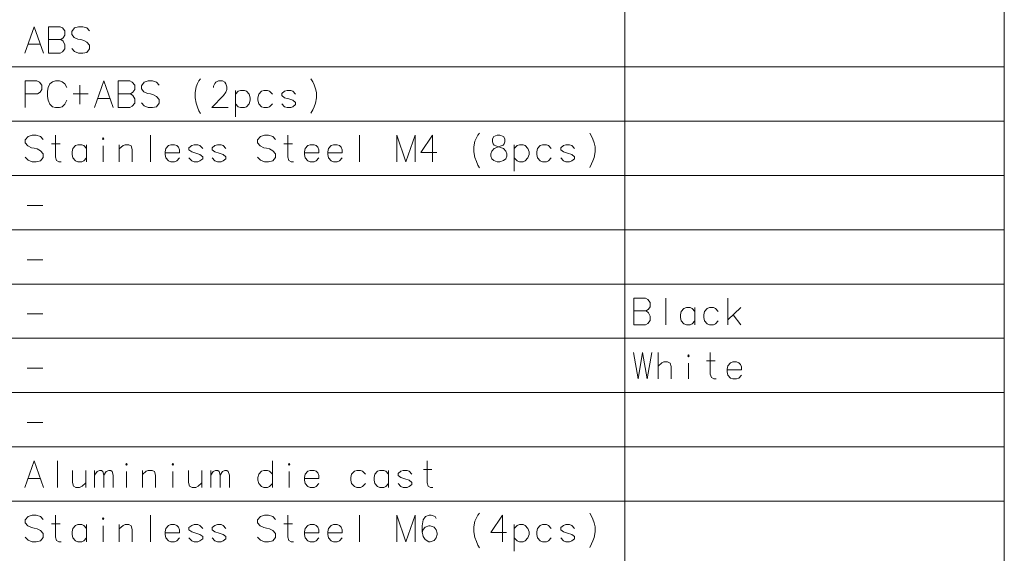
# Model space of a CAD drawing. Extents: x 120 to 1146, y 44 to 810.
# Drawn here: x 1015 to 1145, y 603 to 674 of the extents above; entities that cross this region are included whole.
import ezdxf

# ---------------------------------------------------------------- set-up
doc = ezdxf.new("R2010")
doc.units = 0

msp = doc.modelspace()

# ---------------------------------------------------------------- linework, layer by layer
at = {"color": 7, "lineweight": 13}
for p, q in [((1094.526367, 810.499634), (1094.526367, 560.136658)), ((1144.502441, 810.499634), (1144.502441, 560.136658)), ((906.887939, 667.435059), (1144.502441, 667.435059)), ((906.887939, 660.28186), (1144.502441, 660.28186)), ((906.887939, 653.128662), (1144.502441, 653.128662)), ((906.887939, 645.975403), (1144.502441, 645.975403)), ((906.887939, 638.822144), (1144.502441, 638.822144)), ((906.887939, 631.668945), (1144.502441, 631.668945)), ((906.887939, 624.515747), (1144.502441, 624.515747)), ((906.887939, 617.362488), (1144.502441, 617.362488)), ((906.887939, 610.209229), (1144.502441, 610.209229))]:
    msp.add_line(p, q, dxfattribs=at)
for points in [[(1015.539917, 669.233459), (1016.759277, 672.733459), (1017.978638, 669.233459)], [(1020.180237, 672.733459), (1018.644714, 672.733459)], [(1018.644714, 672.733459), (1018.644714, 669.233459)], [(1020.180237, 672.733459), (1020.496338, 672.564087), (1020.8125, 672.168945), (1020.8125, 671.604431), (1020.58667, 671.265747), (1020.270569, 671.039917), (1020.58667, 670.814087), (1020.8125, 670.362488), (1020.8125, 669.797974), (1020.496338, 669.402832), (1020.180237, 669.233459)], [(1024.052856, 672.168945), (1023.691528, 672.564087), (1023.149597, 672.733459), (1022.607666, 672.733459), (1022.065735, 672.564087), (1021.704407, 672.112488), (1021.704407, 671.717346), (1022.020569, 671.322144)], [(1015.94635, 670.418945), (1017.572144, 670.418945)], [(1018.644714, 671.039917), (1020.270569, 671.039917)], [(1022.020569, 671.322144), (1022.517334, 671.096375)], [(1022.517334, 671.096375), (1022.878601, 671.039917)], [(1022.878601, 671.039917), (1023.285034, 670.927002)], [(1023.285034, 670.927002), (1023.691528, 670.701172), (1024.052856, 670.30603)], [(1018.644714, 669.233459), (1020.180237, 669.233459)], [(1023.691528, 669.346375), (1023.149597, 669.233459), (1022.607666, 669.233459), (1022.065735, 669.45929), (1021.704407, 669.854431)], [(1024.052856, 669.797974), (1023.691528, 669.346375)], [(1024.052856, 670.30603), (1024.052856, 669.797974)], [(1017.120544, 665.5802), (1015.585083, 665.5802)], [(1015.585083, 665.5802), (1015.585083, 662.0802)], [(1017.120544, 665.5802), (1017.436707, 665.410828), (1017.752808, 665.015686), (1017.752808, 664.451172), (1017.526978, 664.112488), (1017.210876, 663.886658)], [(1018.599609, 664.733398), (1018.825378, 665.185059)], [(1018.825378, 665.185059), (1019.186707, 665.467285)], [(1019.547974, 665.5802), (1019.186707, 665.467285)], [(1019.547974, 665.5802), (1020.089905, 665.5802)], [(1020.089905, 665.5802), (1020.451172, 665.467285), (1020.8125, 665.185059), (1021.038269, 664.733398)], [(1024.718994, 662.0802), (1025.938232, 665.5802), (1027.157593, 662.0802)], [(1029.359253, 665.5802), (1027.82373, 665.5802)], [(1027.82373, 665.5802), (1027.82373, 662.0802)], [(1029.359253, 665.5802), (1029.675415, 665.410828), (1029.991455, 665.015686), (1029.991455, 664.451172), (1029.765747, 664.112488), (1029.449585, 663.886658), (1029.765747, 663.660828), (1029.991455, 663.209229), (1029.991455, 662.644714), (1029.675415, 662.249573), (1029.359253, 662.0802)], [(1033.231812, 665.015686), (1032.870605, 665.410828), (1032.328613, 665.5802), (1031.786621, 665.5802), (1031.244751, 665.410828), (1030.883423, 664.959229), (1030.883423, 664.564087), (1031.199585, 664.168884)], [(1037.951172, 664.05603), (1038.08667, 664.789856), (1038.267334, 665.241516), (1038.447998, 665.5802), (1038.673828, 665.862488)], [(1042.320557, 662.0802), (1040.152832, 662.0802), (1041.688232, 663.660828), (1042.004395, 664.112488), (1042.139893, 664.451172), (1042.139893, 664.789856), (1042.004395, 665.185059), (1041.868896, 665.410828), (1041.552856, 665.5802), (1041.010864, 665.5802), (1040.694702, 665.410828), (1040.559204, 665.241516), (1040.378662, 664.902771), (1040.378662, 664.733398)], [(1053.204468, 665.862488), (1053.430176, 665.467285)], [(1053.430176, 665.467285), (1053.61084, 665.072144)], [(1015.585083, 663.886658), (1017.210876, 663.886658)], [(1018.599609, 664.733398), (1018.509277, 664.225342)], [(1018.509277, 663.547913), (1018.509277, 664.225342)], [(1021.885071, 663.886658), (1023.872131, 663.886658)], [(1022.788269, 662.531799), (1022.788269, 665.015686)], [(1027.82373, 663.886658), (1029.449585, 663.886658)], [(1031.199585, 664.168884), (1031.696411, 663.943115)], [(1031.696411, 663.943115), (1032.057617, 663.886658)], [(1032.057617, 663.886658), (1032.464111, 663.773743)], [(1037.951172, 664.05603), (1037.951172, 663.378601)], [(1045.064087, 663.8302), (1044.702759, 664.225342), (1044.431885, 664.338257), (1043.935059, 664.338257), (1043.618896, 664.225342), (1043.25769, 663.8302)], [(1043.25769, 664.338257), (1043.25769, 660.838257)], [(1045.064087, 662.588257), (1045.199585, 663.039856), (1045.199585, 663.378601), (1045.064087, 663.8302)], [(1048.123779, 663.8302), (1047.762451, 664.225342), (1047.491455, 664.338257), (1046.994751, 664.338257), (1046.678589, 664.225342), (1046.317261, 663.8302), (1046.227051, 663.378601)], [(1051.183472, 663.8302), (1050.822144, 664.225342), (1050.551147, 664.338257), (1050.054443, 664.338257), (1049.738281, 664.225342), (1049.376953, 663.943115)], [(1049.376953, 663.943115), (1049.376953, 663.660828)], [(1053.791504, 664.564087), (1053.61084, 665.072144)], [(1053.791504, 664.564087), (1053.927002, 664.05603), (1053.927002, 663.378601), (1053.791504, 662.644714), (1053.61084, 662.193115)], [(1018.509277, 663.547913), (1018.599609, 663.039856)], [(1018.599609, 663.039856), (1018.825378, 662.531799)], [(1020.089905, 662.0802), (1020.451172, 662.193115), (1020.8125, 662.531799), (1021.038269, 663.039856)], [(1025.125366, 663.265686), (1026.751221, 663.265686)], [(1032.870605, 662.193115), (1032.328613, 662.0802), (1031.786621, 662.0802), (1031.244751, 662.30603), (1030.883423, 662.701172)], [(1032.464111, 663.773743), (1032.870605, 663.547913), (1033.231812, 663.152771)], [(1033.231812, 662.644714), (1032.870605, 662.193115)], [(1033.231812, 663.152771), (1033.231812, 662.644714)], [(1037.951172, 663.378601), (1038.08667, 662.644714), (1038.267334, 662.136658)], [(1043.935059, 662.0802), (1043.618896, 662.193115), (1043.25769, 662.588257)], [(1044.431885, 662.0802), (1044.702759, 662.193115), (1045.064087, 662.588257)], [(1046.227051, 663.378601), (1046.227051, 663.039856)], [(1046.317261, 662.588257), (1046.227051, 663.039856)], [(1046.994751, 662.0802), (1046.678589, 662.193115), (1046.317261, 662.588257)], [(1047.491455, 662.0802), (1047.762451, 662.193115), (1048.123779, 662.588257)], [(1049.376953, 663.660828), (1049.738281, 663.378601)], [(1050.054443, 662.0802), (1049.738281, 662.193115), (1049.376953, 662.588257)], [(1051.183472, 662.757629), (1050.822144, 663.039856), (1050.280273, 663.209229), (1049.738281, 663.378601)], [(1051.183472, 662.757629), (1051.183472, 662.475342)], [(1018.825378, 662.531799), (1019.186707, 662.193115)], [(1019.186707, 662.193115), (1019.547974, 662.0802)], [(1020.089905, 662.0802), (1019.547974, 662.0802)], [(1027.82373, 662.0802), (1029.359253, 662.0802)], [(1038.267334, 662.136658), (1038.447998, 661.628601)], [(1038.447998, 661.628601), (1038.673828, 661.289856)], [(1043.935059, 662.0802), (1044.431885, 662.0802)], [(1046.994751, 662.0802), (1047.491455, 662.0802)], [(1050.054443, 662.0802), (1050.551147, 662.0802)], [(1050.551147, 662.0802), (1050.822144, 662.193115), (1051.183472, 662.475342)], [(1053.204468, 661.346313), (1053.430176, 661.797913), (1053.61084, 662.193115)], [(1074.667358, 656.902832), (1074.802856, 657.636658), (1074.983398, 658.088318), (1075.164063, 658.427002), (1075.389893, 658.70929)], [(1089.920532, 658.70929), (1090.146362, 658.314087)], [(1017.933472, 657.862488), (1017.572144, 658.257629), (1017.030212, 658.427002), (1016.488281, 658.427002), (1015.94635, 658.257629), (1015.585083, 657.80603), (1015.585083, 657.410889), (1015.901184, 657.015686)], [(1020.315735, 654.927002), (1019.999573, 654.927002), (1019.683472, 655.096375), (1019.547974, 655.547974), (1019.547974, 658.427002)], [(1032.057617, 658.427002), (1032.057617, 654.927002)], [(1048.530273, 657.862488), (1048.168945, 658.257629), (1047.626953, 658.427002), (1047.085083, 658.427002), (1046.543091, 658.257629), (1046.181885, 657.80603), (1046.181885, 657.410889), (1046.497925, 657.015686)], [(1050.912476, 654.927002), (1050.596313, 654.927002), (1050.280273, 655.096375), (1050.144775, 655.547974), (1050.144775, 658.427002)], [(1059.594727, 658.427002), (1059.594727, 654.927002)], [(1066.933472, 658.427002), (1065.714111, 654.927002), (1064.494751, 658.427002), (1064.494751, 654.927002)], [(1066.933472, 658.427002), (1066.933472, 654.927002)], [(1069.767334, 656.168945), (1067.689941, 656.168945), (1069.225342, 658.427002), (1069.225342, 656.733459), (1069.225342, 654.927002)], [(1077.004395, 655.322144), (1076.868896, 655.660889), (1076.868896, 655.999573), (1077.004395, 656.338318), (1077.320557, 656.677002), (1078.268921, 657.015686), (1078.494751, 657.128601), (1078.630249, 657.297974), (1078.720581, 657.5802), (1078.720581, 657.975403), (1078.539917, 658.257629)], [(1077.275391, 658.257629), (1077.094727, 657.975403), (1077.094727, 657.5802), (1077.185059, 657.297974), (1077.320557, 657.128601), (1077.546387, 657.015686), (1078.539917, 656.677002)], [(1078.539917, 658.257629), (1078.088257, 658.427002), (1077.727051, 658.427002), (1077.275391, 658.257629)], [(1090.146362, 658.314087), (1090.327026, 657.918945)], [(1090.50769, 657.410889), (1090.327026, 657.918945)], [(1090.50769, 657.410889), (1090.643066, 656.902832), (1090.643066, 656.225403), (1090.50769, 655.491516), (1090.327026, 655.039917)], [(1015.901184, 657.015686), (1016.397949, 656.789917)], [(1016.397949, 656.789917), (1016.759277, 656.733459)], [(1016.759277, 656.733459), (1017.16571, 656.620544)], [(1017.16571, 656.620544), (1017.572144, 656.394714), (1017.933472, 655.999573)], [(1019.051208, 657.297974), (1020.180237, 657.297974)], [(1023.646362, 656.677002), (1023.285034, 657.072144), (1023.014099, 657.185059), (1022.517334, 657.185059), (1022.201172, 657.072144), (1021.839905, 656.677002), (1021.749573, 656.225403)], [(1021.749573, 656.225403), (1021.749573, 655.886658)], [(1023.646362, 654.927002), (1023.646362, 657.185059)], [(1025.848022, 654.927002), (1025.848022, 657.015686)], [(1029.675415, 654.927002), (1029.675415, 656.564087), (1029.539917, 657.015686), (1029.223755, 657.185059), (1028.727051, 657.185059), (1028.456055, 657.072144), (1027.959229, 656.620544)], [(1027.959229, 654.927002), (1027.959229, 657.185059)], [(1035.523804, 657.072144), (1035.252808, 657.185059), (1034.755981, 657.185059), (1034.439941, 657.072144), (1034.078613, 656.677002), (1033.988281, 656.225403)], [(1033.988281, 656.225403), (1033.988281, 655.886658)], [(1035.88501, 656.112488), (1033.988281, 656.112488)], [(1035.523804, 657.072144), (1035.749634, 656.846375)], [(1035.88501, 656.112488), (1035.88501, 656.507629), (1035.749634, 656.846375)], [(1038.944702, 656.677002), (1038.583496, 657.072144), (1038.3125, 657.185059), (1037.815674, 657.185059), (1037.499634, 657.072144), (1037.138306, 656.789917)], [(1037.138306, 656.789917), (1037.138306, 656.507629)], [(1037.138306, 656.507629), (1037.499634, 656.225403)], [(1038.944702, 655.604431), (1038.583496, 655.886658), (1038.041504, 656.05603), (1037.499634, 656.225403)], [(1042.004395, 656.677002), (1041.643066, 657.072144), (1041.372192, 657.185059), (1040.875366, 657.185059), (1040.559204, 657.072144), (1040.197998, 656.789917)], [(1040.197998, 656.789917), (1040.197998, 656.507629)], [(1040.197998, 656.507629), (1040.559204, 656.225403)], [(1042.004395, 655.604431), (1041.643066, 655.886658), (1041.101196, 656.05603), (1040.559204, 656.225403)], [(1046.497925, 657.015686), (1046.994751, 656.789917)], [(1046.994751, 656.789917), (1047.356079, 656.733459)], [(1047.356079, 656.733459), (1047.762451, 656.620544)], [(1047.762451, 656.620544), (1048.168945, 656.394714), (1048.530273, 655.999573)], [(1049.647949, 657.297974), (1050.776978, 657.297974)], [(1053.881836, 657.072144), (1053.61084, 657.185059), (1053.114136, 657.185059), (1052.797974, 657.072144), (1052.436646, 656.677002), (1052.346313, 656.225403)], [(1052.346313, 656.225403), (1052.346313, 655.886658)], [(1054.243164, 656.112488), (1052.346313, 656.112488)], [(1053.881836, 657.072144), (1054.107666, 656.846375)], [(1054.243164, 656.112488), (1054.243164, 656.507629), (1054.107666, 656.846375)], [(1056.941528, 657.072144), (1056.670532, 657.185059), (1056.173828, 657.185059), (1055.857666, 657.072144), (1055.496338, 656.677002), (1055.406006, 656.225403)], [(1055.406006, 656.225403), (1055.406006, 655.886658)], [(1057.302856, 656.112488), (1055.406006, 656.112488)], [(1056.941528, 657.072144), (1057.167358, 656.846375)], [(1057.302856, 656.112488), (1057.302856, 656.507629), (1057.167358, 656.846375)], [(1074.667358, 656.902832), (1074.667358, 656.225403)], [(1074.667358, 656.225403), (1074.802856, 655.491516), (1074.983398, 654.983459)], [(1078.856079, 656.338318), (1078.539917, 656.677002)], [(1078.856079, 656.338318), (1078.991455, 655.999573), (1078.991455, 655.660889), (1078.856079, 655.322144), (1078.539917, 655.096375)], [(1081.780273, 656.677002), (1081.418945, 657.072144), (1081.147949, 657.185059), (1080.651245, 657.185059), (1080.335083, 657.072144), (1079.973755, 656.677002)], [(1079.973755, 657.185059), (1079.973755, 653.685059)], [(1081.780273, 655.435059), (1081.915771, 655.886658), (1081.915771, 656.225403), (1081.780273, 656.677002)], [(1084.839844, 656.677002), (1084.478638, 657.072144), (1084.207642, 657.185059), (1083.710815, 657.185059), (1083.394775, 657.072144), (1083.033447, 656.677002), (1082.943115, 656.225403)], [(1082.943115, 656.225403), (1082.943115, 655.886658)], [(1087.899536, 656.677002), (1087.53833, 657.072144), (1087.267334, 657.185059), (1086.770508, 657.185059), (1086.454468, 657.072144), (1086.09314, 656.789917)], [(1086.09314, 656.789917), (1086.09314, 656.507629)], [(1086.09314, 656.507629), (1086.454468, 656.225403)], [(1087.899536, 655.604431), (1087.53833, 655.886658), (1086.996338, 656.05603), (1086.454468, 656.225403)], [(1017.572144, 655.039917), (1017.030212, 654.927002), (1016.488281, 654.927002), (1015.94635, 655.152832), (1015.585083, 655.547974)], [(1017.933472, 655.491516), (1017.572144, 655.039917)], [(1017.933472, 655.999573), (1017.933472, 655.491516)], [(1021.839905, 655.435059), (1021.749573, 655.886658)], [(1022.517334, 654.927002), (1022.201172, 655.039917), (1021.839905, 655.435059)], [(1022.517334, 654.927002), (1023.014099, 654.927002)], [(1023.014099, 654.927002), (1023.285034, 655.039917), (1023.646362, 655.435059)], [(1034.078613, 655.435059), (1033.988281, 655.886658)], [(1034.755981, 654.927002), (1034.439941, 655.039917), (1034.078613, 655.435059)], [(1034.755981, 654.927002), (1035.252808, 654.927002)], [(1035.252808, 654.927002), (1035.523804, 655.039917), (1035.88501, 655.435059)], [(1037.815674, 654.927002), (1037.499634, 655.039917), (1037.138306, 655.435059)], [(1037.815674, 654.927002), (1038.3125, 654.927002)], [(1038.3125, 654.927002), (1038.583496, 655.039917), (1038.944702, 655.322144)], [(1038.944702, 655.604431), (1038.944702, 655.322144)], [(1040.875366, 654.927002), (1040.559204, 655.039917), (1040.197998, 655.435059)], [(1040.875366, 654.927002), (1041.372192, 654.927002)], [(1041.372192, 654.927002), (1041.643066, 655.039917), (1042.004395, 655.322144)], [(1042.004395, 655.604431), (1042.004395, 655.322144)], [(1048.168945, 655.039917), (1047.626953, 654.927002), (1047.085083, 654.927002), (1046.543091, 655.152832), (1046.181885, 655.547974)], [(1048.530273, 655.491516), (1048.168945, 655.039917)], [(1048.530273, 655.999573), (1048.530273, 655.491516)], [(1052.436646, 655.435059), (1052.346313, 655.886658)], [(1053.114136, 654.927002), (1052.797974, 655.039917), (1052.436646, 655.435059)], [(1053.114136, 654.927002), (1053.61084, 654.927002)], [(1053.61084, 654.927002), (1053.881836, 655.039917), (1054.243164, 655.435059)], [(1055.496338, 655.435059), (1055.406006, 655.886658)], [(1056.173828, 654.927002), (1055.857666, 655.039917), (1055.496338, 655.435059)], [(1056.173828, 654.927002), (1056.670532, 654.927002)], [(1056.670532, 654.927002), (1056.941528, 655.039917), (1057.302856, 655.435059)], [(1074.983398, 654.983459), (1075.164063, 654.475403)], [(1077.004395, 655.322144), (1077.275391, 655.096375), (1077.727051, 654.927002), (1078.088257, 654.927002), (1078.539917, 655.096375)], [(1080.651245, 654.927002), (1080.335083, 655.039917), (1079.973755, 655.435059)], [(1080.651245, 654.927002), (1081.147949, 654.927002)], [(1081.147949, 654.927002), (1081.418945, 655.039917), (1081.780273, 655.435059)], [(1083.033447, 655.435059), (1082.943115, 655.886658)], [(1083.710815, 654.927002), (1083.394775, 655.039917), (1083.033447, 655.435059)], [(1083.710815, 654.927002), (1084.207642, 654.927002)], [(1084.207642, 654.927002), (1084.478638, 655.039917), (1084.839844, 655.435059)], [(1086.770508, 654.927002), (1086.454468, 655.039917), (1086.09314, 655.435059)], [(1086.770508, 654.927002), (1087.267334, 654.927002)], [(1087.267334, 654.927002), (1087.53833, 655.039917), (1087.899536, 655.322144)], [(1087.899536, 655.604431), (1087.899536, 655.322144)], [(1089.920532, 654.193115), (1090.146362, 654.644714), (1090.327026, 655.039917)], [(1075.164063, 654.475403), (1075.389893, 654.136658)], [(1015.810852, 649.18512), (1017.888306, 649.18512)], [(1015.810852, 642.03186), (1017.888306, 642.03186)], [(1097.242554, 636.967285), (1095.707031, 636.967285)], [(1095.707031, 636.967285), (1095.707031, 633.467285)], [(1097.242554, 636.967285), (1097.558594, 636.797913), (1097.874756, 636.402771), (1097.874756, 635.838257), (1097.648926, 635.499573), (1097.332764, 635.273743), (1097.648926, 635.047913), (1097.874756, 634.596313), (1097.874756, 634.031799), (1097.558594, 633.636658), (1097.242554, 633.467285)], [(1099.940918, 636.967285), (1099.940918, 633.467285)], [(1108.081177, 633.467285), (1108.081177, 636.967285)], [(1103.768311, 635.217285), (1103.406982, 635.612427), (1103.135986, 635.725342), (1102.639282, 635.725342), (1102.32312, 635.612427), (1101.961792, 635.217285), (1101.871582, 634.765686)], [(1103.768311, 633.467285), (1103.768311, 635.725342)], [(1106.828003, 635.217285), (1106.466675, 635.612427), (1106.195679, 635.725342), (1105.698975, 635.725342), (1105.382813, 635.612427), (1105.021484, 635.217285), (1104.931152, 634.765686)], [(1108.081177, 634.088257), (1109.797363, 635.725342)], [(1015.810852, 634.878601), (1017.888306, 634.878601)], [(1095.707031, 635.273743), (1097.332764, 635.273743)], [(1101.871582, 634.765686), (1101.871582, 634.426941)], [(1101.961792, 633.975342), (1101.871582, 634.426941)], [(1104.931152, 634.765686), (1104.931152, 634.426941)], [(1105.021484, 633.975342), (1104.931152, 634.426941)], [(1108.803833, 634.765686), (1109.797363, 633.467285)], [(1095.707031, 633.467285), (1097.242554, 633.467285)], [(1102.639282, 633.467285), (1102.32312, 633.5802), (1101.961792, 633.975342)], [(1102.639282, 633.467285), (1103.135986, 633.467285)], [(1103.135986, 633.467285), (1103.406982, 633.5802), (1103.768311, 633.975342)], [(1105.698975, 633.467285), (1105.382813, 633.5802), (1105.021484, 633.975342)], [(1105.698975, 633.467285), (1106.195679, 633.467285)], [(1106.195679, 633.467285), (1106.466675, 633.5802), (1106.828003, 633.975342)], [(1095.661865, 629.814087), (1096.294067, 626.314087), (1096.881226, 629.814087), (1097.468262, 626.314087), (1098.100586, 629.814087)], [(1098.902222, 626.314087), (1098.902222, 629.814087)], [(1106.557007, 626.314087), (1106.240845, 626.314087), (1105.924805, 626.483459), (1105.789307, 626.935059), (1105.789307, 629.814087)], [(1015.810852, 627.725403), (1017.888306, 627.725403)], [(1100.618286, 626.314087), (1100.618286, 627.951172), (1100.482788, 628.402771), (1100.166748, 628.572144), (1099.669922, 628.572144), (1099.398926, 628.459229), (1098.902222, 628.007629)], [(1102.910278, 626.314087), (1102.910278, 628.402771)], [(1105.29248, 628.685059), (1106.421509, 628.685059)], [(1109.526367, 628.459229), (1109.255371, 628.572144), (1108.758667, 628.572144), (1108.442505, 628.459229), (1108.081177, 628.064087), (1107.990845, 627.612488)], [(1107.990845, 627.612488), (1107.990845, 627.273743)], [(1109.526367, 628.459229), (1109.752197, 628.233459)], [(1109.887695, 627.499573), (1109.887695, 627.894714), (1109.752197, 628.233459)], [(1109.887695, 627.499573), (1107.990845, 627.499573)], [(1108.081177, 626.822144), (1107.990845, 627.273743)], [(1108.758667, 626.314087), (1108.442505, 626.427002), (1108.081177, 626.822144)], [(1108.758667, 626.314087), (1109.255371, 626.314087)], [(1109.255371, 626.314087), (1109.526367, 626.427002), (1109.887695, 626.822144)], [(1015.810852, 620.572205), (1017.888306, 620.572205)], [(1015.539917, 612.007629), (1016.759277, 615.507629), (1017.978638, 612.007629)], [(1019.818909, 615.507629), (1019.818909, 612.007629)], [(1048.123779, 612.007629), (1048.123779, 615.507629)], [(1069.270508, 612.007629), (1068.954468, 612.007629), (1068.638306, 612.177002), (1068.502808, 612.628601), (1068.502808, 615.507629)], [(1021.794739, 614.265686), (1021.794739, 612.685059), (1021.930237, 612.177002), (1022.246338, 612.007629), (1022.743103, 612.007629), (1023.059265, 612.177002), (1023.55603, 612.628601)], [(1023.55603, 612.007629), (1023.55603, 614.265686)], [(1024.718994, 612.007629), (1024.718994, 614.265686)], [(1024.718994, 613.644714), (1025.035034, 614.096313), (1025.351196, 614.265686), (1025.622192, 614.265686), (1025.802856, 614.096313), (1025.938232, 613.644714), (1026.254395, 614.096313), (1026.570557, 614.265686), (1026.841553, 614.265686), (1027.022217, 614.096313), (1027.157593, 613.644714)], [(1025.938232, 613.644714), (1025.938232, 612.007629)], [(1027.157593, 613.644714), (1027.157593, 612.007629)], [(1028.907593, 612.007629), (1028.907593, 614.096313)], [(1032.735107, 612.007629), (1032.735107, 613.644714), (1032.599609, 614.096313), (1032.283447, 614.265686), (1031.786621, 614.265686), (1031.515747, 614.152771), (1031.018921, 613.701172)], [(1031.018921, 612.007629), (1031.018921, 614.265686)], [(1035.026978, 612.007629), (1035.026978, 614.096313)], [(1037.09314, 614.265686), (1037.09314, 612.685059), (1037.228638, 612.177002), (1037.5448, 612.007629), (1038.041504, 612.007629), (1038.357666, 612.177002), (1038.85437, 612.628601)], [(1038.85437, 612.007629), (1038.85437, 614.265686)], [(1040.017334, 612.007629), (1040.017334, 614.265686)], [(1040.017334, 613.644714), (1040.333496, 614.096313), (1040.649536, 614.265686), (1040.920532, 614.265686), (1041.101196, 614.096313), (1041.236694, 613.644714), (1041.552856, 614.096313), (1041.868896, 614.265686), (1042.139893, 614.265686), (1042.320557, 614.096313), (1042.456055, 613.644714)], [(1041.236694, 613.644714), (1041.236694, 612.007629)], [(1042.456055, 613.644714), (1042.456055, 612.007629)], [(1048.123779, 613.757629), (1047.762451, 614.152771), (1047.491455, 614.265686), (1046.994751, 614.265686), (1046.678589, 614.152771), (1046.317261, 613.757629), (1046.227051, 613.30603)], [(1046.227051, 613.30603), (1046.227051, 612.967285)], [(1050.325439, 612.007629), (1050.325439, 614.096313)], [(1053.881836, 614.152771), (1053.61084, 614.265686), (1053.114136, 614.265686), (1052.797974, 614.152771), (1052.436646, 613.757629), (1052.346313, 613.30603)], [(1052.346313, 613.30603), (1052.346313, 612.967285)], [(1053.881836, 614.152771), (1054.107666, 613.927002)], [(1054.243164, 613.193115), (1054.243164, 613.588257), (1054.107666, 613.927002)], [(1060.362427, 613.757629), (1060.001221, 614.152771), (1059.730225, 614.265686), (1059.233398, 614.265686), (1058.917358, 614.152771), (1058.55603, 613.757629), (1058.465698, 613.30603)], [(1058.465698, 613.30603), (1058.465698, 612.967285)], [(1063.422119, 613.757629), (1063.060913, 614.152771), (1062.789917, 614.265686), (1062.293091, 614.265686), (1061.977051, 614.152771), (1061.615723, 613.757629), (1061.525391, 613.30603)], [(1061.525391, 613.30603), (1061.525391, 612.967285)], [(1063.422119, 612.007629), (1063.422119, 614.265686)], [(1066.481812, 613.757629), (1066.120605, 614.152771), (1065.849609, 614.265686), (1065.352783, 614.265686), (1065.036621, 614.152771), (1064.675415, 613.870544)], [(1064.675415, 613.870544), (1064.675415, 613.588257)], [(1064.675415, 613.588257), (1065.036621, 613.30603)], [(1066.481812, 612.685059), (1066.120605, 612.967285), (1065.578613, 613.136658), (1065.036621, 613.30603)], [(1068.005981, 614.378601), (1069.13501, 614.378601)], [(1015.94635, 613.193115), (1017.572144, 613.193115)], [(1046.317261, 612.515686), (1046.227051, 612.967285)], [(1046.994751, 612.007629), (1046.678589, 612.120544), (1046.317261, 612.515686)], [(1046.994751, 612.007629), (1047.491455, 612.007629)], [(1047.491455, 612.007629), (1047.762451, 612.120544), (1048.123779, 612.515686)], [(1054.243164, 613.193115), (1052.346313, 613.193115)], [(1052.436646, 612.515686), (1052.346313, 612.967285)], [(1053.114136, 612.007629), (1052.797974, 612.120544), (1052.436646, 612.515686)], [(1053.114136, 612.007629), (1053.61084, 612.007629)], [(1053.61084, 612.007629), (1053.881836, 612.120544), (1054.243164, 612.515686)], [(1058.55603, 612.515686), (1058.465698, 612.967285)], [(1059.233398, 612.007629), (1058.917358, 612.120544), (1058.55603, 612.515686)], [(1059.233398, 612.007629), (1059.730225, 612.007629)], [(1059.730225, 612.007629), (1060.001221, 612.120544), (1060.362427, 612.515686)], [(1061.615723, 612.515686), (1061.525391, 612.967285)], [(1062.293091, 612.007629), (1061.977051, 612.120544), (1061.615723, 612.515686)], [(1062.293091, 612.007629), (1062.789917, 612.007629)], [(1062.789917, 612.007629), (1063.060913, 612.120544), (1063.422119, 612.515686)], [(1065.352783, 612.007629), (1065.036621, 612.120544), (1064.675415, 612.515686)], [(1065.352783, 612.007629), (1065.849609, 612.007629)], [(1065.849609, 612.007629), (1066.120605, 612.120544), (1066.481812, 612.402771)], [(1066.481812, 612.685059), (1066.481812, 612.402771)], [(1017.933472, 607.789856), (1017.572144, 608.184998), (1017.030212, 608.35437), (1016.488281, 608.35437), (1015.94635, 608.184998), (1015.585083, 607.733398), (1015.585083, 607.338257), (1015.901184, 606.943054)], [(1020.315735, 604.85437), (1019.999573, 604.85437), (1019.683472, 605.023743), (1019.547974, 605.475342), (1019.547974, 608.35437)], [(1032.057617, 608.35437), (1032.057617, 604.85437)], [(1048.530273, 607.789856), (1048.168945, 608.184998), (1047.626953, 608.35437), (1047.085083, 608.35437), (1046.543091, 608.184998), (1046.181885, 607.733398), (1046.181885, 607.338257), (1046.497925, 606.943054)], [(1050.912476, 604.85437), (1050.596313, 604.85437), (1050.280273, 605.023743), (1050.144775, 605.475342), (1050.144775, 608.35437)], [(1059.594727, 608.35437), (1059.594727, 604.85437)], [(1066.933472, 608.35437), (1065.714111, 604.85437), (1064.494751, 608.35437), (1064.494751, 604.85437)], [(1066.933472, 608.35437), (1066.933472, 604.85437)], [(1069.677002, 607.902771), (1069.541504, 608.184998), (1069.044678, 608.35437), (1068.773804, 608.35437), (1068.276978, 608.184998), (1067.960815, 607.733398), (1067.825439, 606.943054), (1067.825439, 606.152771), (1067.960815, 605.531799), (1068.231812, 605.136658), (1068.728638, 604.85437), (1068.909302, 604.85437), (1069.406006, 605.023743), (1069.677002, 605.362427), (1069.8125, 605.814026), (1069.8125, 605.983398), (1069.677002, 606.434998), (1069.406006, 606.773743), (1068.909302, 606.943054), (1068.728638, 606.943054), (1068.231812, 606.773743), (1067.960815, 606.491455), (1067.825439, 606.096313)], [(1074.667358, 606.8302), (1074.802856, 607.564026), (1074.983398, 608.015686), (1075.164063, 608.35437), (1075.389893, 608.636658)], [(1078.946289, 606.096313), (1076.868896, 606.096313), (1078.404419, 608.35437), (1078.404419, 606.660828), (1078.404419, 604.85437)], [(1089.920532, 608.636658), (1090.146362, 608.241455)], [(1090.146362, 608.241455), (1090.327026, 607.846313)], [(1015.901184, 606.943054), (1016.397949, 606.717285)], [(1019.051208, 607.225342), (1020.180237, 607.225342)], [(1023.646362, 606.60437), (1023.285034, 606.999512), (1023.014099, 607.112427), (1022.517334, 607.112427), (1022.201172, 606.999512), (1021.839905, 606.60437), (1021.749573, 606.152771)], [(1023.646362, 604.85437), (1023.646362, 607.112427)], [(1025.848022, 604.85437), (1025.848022, 606.943054)], [(1029.675415, 604.85437), (1029.675415, 606.491455), (1029.539917, 606.943054), (1029.223755, 607.112427), (1028.727051, 607.112427), (1028.456055, 606.999512), (1027.959229, 606.547913)], [(1027.959229, 604.85437), (1027.959229, 607.112427)], [(1035.523804, 606.999512), (1035.252808, 607.112427), (1034.755981, 607.112427), (1034.439941, 606.999512), (1034.078613, 606.60437), (1033.988281, 606.152771)], [(1035.523804, 606.999512), (1035.749634, 606.773743)], [(1038.944702, 606.60437), (1038.583496, 606.999512), (1038.3125, 607.112427), (1037.815674, 607.112427), (1037.499634, 606.999512), (1037.138306, 606.717285)], [(1042.004395, 606.60437), (1041.643066, 606.999512), (1041.372192, 607.112427), (1040.875366, 607.112427), (1040.559204, 606.999512), (1040.197998, 606.717285)], [(1046.497925, 606.943054), (1046.994751, 606.717285)], [(1049.647949, 607.225342), (1050.776978, 607.225342)], [(1053.881836, 606.999512), (1053.61084, 607.112427), (1053.114136, 607.112427), (1052.797974, 606.999512), (1052.436646, 606.60437), (1052.346313, 606.152771)], [(1053.881836, 606.999512), (1054.107666, 606.773743)], [(1056.941528, 606.999512), (1056.670532, 607.112427), (1056.173828, 607.112427), (1055.857666, 606.999512), (1055.496338, 606.60437), (1055.406006, 606.152771)], [(1056.941528, 606.999512), (1057.167358, 606.773743)], [(1074.667358, 606.8302), (1074.667358, 606.152771)], [(1081.780273, 606.60437), (1081.418945, 606.999512), (1081.147949, 607.112427), (1080.651245, 607.112427), (1080.335083, 606.999512), (1079.973755, 606.60437)], [(1079.973755, 607.112427), (1079.973755, 603.612427)], [(1084.839844, 606.60437), (1084.478638, 606.999512), (1084.207642, 607.112427), (1083.710815, 607.112427), (1083.394775, 606.999512), (1083.033447, 606.60437), (1082.943115, 606.152771)], [(1087.899536, 606.60437), (1087.53833, 606.999512), (1087.267334, 607.112427), (1086.770508, 607.112427), (1086.454468, 606.999512), (1086.09314, 606.717285)], [(1090.50769, 607.338257), (1090.327026, 607.846313)], [(1090.50769, 607.338257), (1090.643066, 606.8302), (1090.643066, 606.152771), (1090.50769, 605.418884), (1090.327026, 604.967285)], [(1016.397949, 606.717285), (1016.759277, 606.660828)], [(1016.759277, 606.660828), (1017.16571, 606.547913)], [(1017.16571, 606.547913), (1017.572144, 606.322083), (1017.933472, 605.926941)], [(1017.933472, 605.926941), (1017.933472, 605.418884)], [(1021.749573, 606.152771), (1021.749573, 605.814026)], [(1021.839905, 605.362427), (1021.749573, 605.814026)], [(1033.988281, 606.152771), (1033.988281, 605.814026)], [(1035.88501, 606.039856), (1033.988281, 606.039856)], [(1034.078613, 605.362427), (1033.988281, 605.814026)], [(1035.88501, 606.039856), (1035.88501, 606.434998), (1035.749634, 606.773743)], [(1037.138306, 606.717285), (1037.138306, 606.434998)], [(1037.138306, 606.434998), (1037.499634, 606.152771)], [(1038.944702, 605.531799), (1038.583496, 605.814026), (1038.041504, 605.983398), (1037.499634, 606.152771)], [(1038.944702, 605.531799), (1038.944702, 605.249512)], [(1040.197998, 606.717285), (1040.197998, 606.434998)], [(1040.197998, 606.434998), (1040.559204, 606.152771)], [(1042.004395, 605.531799), (1041.643066, 605.814026), (1041.101196, 605.983398), (1040.559204, 606.152771)], [(1042.004395, 605.531799), (1042.004395, 605.249512)], [(1046.994751, 606.717285), (1047.356079, 606.660828)], [(1047.356079, 606.660828), (1047.762451, 606.547913)], [(1047.762451, 606.547913), (1048.168945, 606.322083), (1048.530273, 605.926941)], [(1048.530273, 605.926941), (1048.530273, 605.418884)], [(1052.346313, 606.152771), (1052.346313, 605.814026)], [(1054.243164, 606.039856), (1052.346313, 606.039856)], [(1052.436646, 605.362427), (1052.346313, 605.814026)], [(1054.243164, 606.039856), (1054.243164, 606.434998), (1054.107666, 606.773743)], [(1055.406006, 606.152771), (1055.406006, 605.814026)], [(1057.302856, 606.039856), (1055.406006, 606.039856)], [(1055.496338, 605.362427), (1055.406006, 605.814026)], [(1057.302856, 606.039856), (1057.302856, 606.434998), (1057.167358, 606.773743)], [(1074.667358, 606.152771), (1074.802856, 605.418884), (1074.983398, 604.910828)], [(1081.780273, 605.362427), (1081.915771, 605.814026), (1081.915771, 606.152771), (1081.780273, 606.60437)], [(1082.943115, 606.152771), (1082.943115, 605.814026)], [(1083.033447, 605.362427), (1082.943115, 605.814026)], [(1086.09314, 606.717285), (1086.09314, 606.434998)], [(1086.09314, 606.434998), (1086.454468, 606.152771)], [(1087.899536, 605.531799), (1087.53833, 605.814026), (1086.996338, 605.983398), (1086.454468, 606.152771)], [(1087.899536, 605.531799), (1087.899536, 605.249512)], [(1017.572144, 604.967285), (1017.030212, 604.85437), (1016.488281, 604.85437), (1015.94635, 605.0802), (1015.585083, 605.475342)], [(1017.933472, 605.418884), (1017.572144, 604.967285)], [(1022.517334, 604.85437), (1022.201172, 604.967285), (1021.839905, 605.362427)], [(1022.517334, 604.85437), (1023.014099, 604.85437)], [(1023.014099, 604.85437), (1023.285034, 604.967285), (1023.646362, 605.362427)], [(1034.755981, 604.85437), (1034.439941, 604.967285), (1034.078613, 605.362427)], [(1034.755981, 604.85437), (1035.252808, 604.85437)], [(1035.252808, 604.85437), (1035.523804, 604.967285), (1035.88501, 605.362427)], [(1037.815674, 604.85437), (1037.499634, 604.967285), (1037.138306, 605.362427)], [(1037.815674, 604.85437), (1038.3125, 604.85437)], [(1038.3125, 604.85437), (1038.583496, 604.967285), (1038.944702, 605.249512)], [(1040.875366, 604.85437), (1040.559204, 604.967285), (1040.197998, 605.362427)], [(1040.875366, 604.85437), (1041.372192, 604.85437)], [(1041.372192, 604.85437), (1041.643066, 604.967285), (1042.004395, 605.249512)], [(1048.168945, 604.967285), (1047.626953, 604.85437), (1047.085083, 604.85437), (1046.543091, 605.0802), (1046.181885, 605.475342)], [(1048.530273, 605.418884), (1048.168945, 604.967285)], [(1053.114136, 604.85437), (1052.797974, 604.967285), (1052.436646, 605.362427)], [(1053.114136, 604.85437), (1053.61084, 604.85437)], [(1053.61084, 604.85437), (1053.881836, 604.967285), (1054.243164, 605.362427)], [(1056.173828, 604.85437), (1055.857666, 604.967285), (1055.496338, 605.362427)], [(1056.173828, 604.85437), (1056.670532, 604.85437)], [(1056.670532, 604.85437), (1056.941528, 604.967285), (1057.302856, 605.362427)], [(1074.983398, 604.910828), (1075.164063, 604.402771)], [(1075.164063, 604.402771), (1075.389893, 604.064026)], [(1080.651245, 604.85437), (1080.335083, 604.967285), (1079.973755, 605.362427)], [(1080.651245, 604.85437), (1081.147949, 604.85437)], [(1081.147949, 604.85437), (1081.418945, 604.967285), (1081.780273, 605.362427)], [(1083.710815, 604.85437), (1083.394775, 604.967285), (1083.033447, 605.362427)], [(1083.710815, 604.85437), (1084.207642, 604.85437)], [(1084.207642, 604.85437), (1084.478638, 604.967285), (1084.839844, 605.362427)], [(1086.770508, 604.85437), (1086.454468, 604.967285), (1086.09314, 605.362427)], [(1086.770508, 604.85437), (1087.267334, 604.85437)], [(1087.267334, 604.85437), (1087.53833, 604.967285), (1087.899536, 605.249512)], [(1089.920532, 604.120483), (1090.146362, 604.572083), (1090.327026, 604.967285)]]:
    msp.add_lwpolyline(points, dxfattribs=at)
for points in [[(1025.848022, 658.088318), (1025.938232, 657.975403), (1025.848022, 657.862488), (1025.75769, 657.975403)], [(1102.910278, 629.475403), (1103.00061, 629.362488), (1102.910278, 629.249573), (1102.819946, 629.362488)], [(1028.907593, 615.168945), (1028.997925, 615.05603), (1028.907593, 614.943115), (1028.817261, 615.05603)], [(1035.026978, 615.168945), (1035.11731, 615.05603), (1035.026978, 614.943115), (1034.936646, 615.05603)], [(1050.325439, 615.168945), (1050.415649, 615.05603), (1050.325439, 614.943115), (1050.235107, 615.05603)], [(1025.848022, 608.015686), (1025.938232, 607.902771), (1025.848022, 607.789856), (1025.75769, 607.902771)]]:
    msp.add_lwpolyline(points, close=True, dxfattribs=at)

doc.saveas('drawing.dxf')
